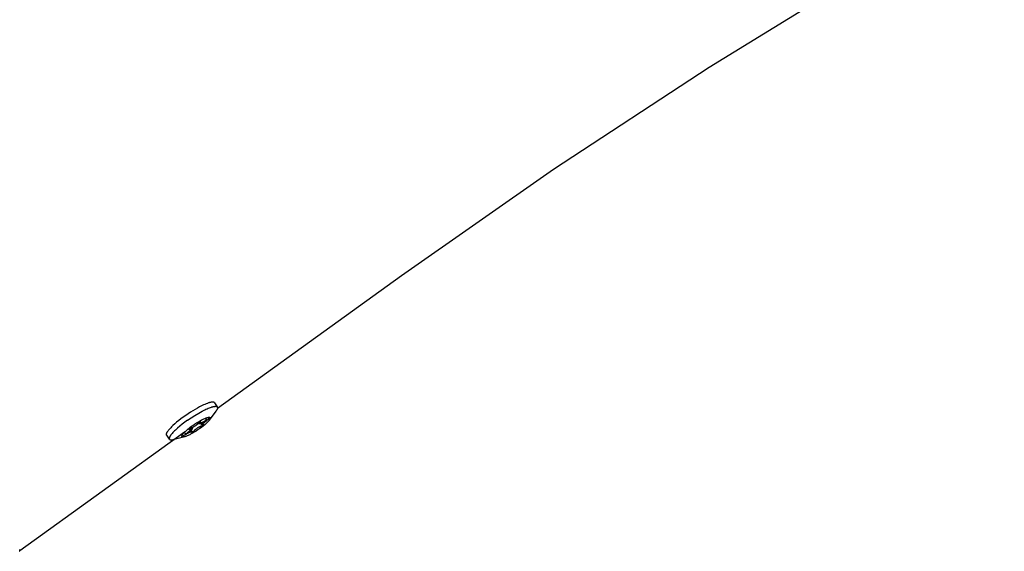
# Model space of a CAD drawing. Units: inches. Extents: x -398 to 785, y -364 to 370.
# Drawn here: x -14 to -2, y -109 to -102 of the extents above; entities that cross this region are included whole.
import ezdxf

# ---------------------------------------------------------------- set-up
doc = ezdxf.new("R2010")
doc.units = ezdxf.units.IN
doc.header["$MEASUREMENT"] = 0
doc.layers.add('Make2D$Visible$Curves', color=7, linetype='Continuous', true_color=0x000000)

msp = doc.modelspace()

# ---------------------------------------------------------------- linework, layer by layer
at = {"layer": 'Make2D$Visible$Curves', "lineweight": -3}
for points in [[(20.8927, -91.8762), (18.4095, -92.4185), (15.9452, -93.0396), (14.3634, -93.4827), (12.7921, -93.958), (11.2318, -94.4654), (9.683, -95.0047), (8.1316, -95.5813), (6.5934, -96.1898), (4.3843, -97.1301), (2.207, -98.1361), (0.1052, -99.1855), (-1.9619, -100.2961), (-3.9274, -101.4282), (-5.8562, -102.6153), (-7.747, -103.8565), (-9.5984, -105.1511)], [(-9.5984, -105.1511), (-11.8344, -106.7638)], [(-12.0537, -106.7475), (-12.0787, -106.761), (-12.1052, -106.7761), (-12.133, -106.7926), (-12.1618, -106.8106), (-12.1912, -106.8297), (-12.2207, -106.8498), (-12.2499, -106.8705), (-12.2783, -106.8916), (-12.3054, -106.9127), (-12.3309, -106.9335), (-12.3544, -106.9536), (-12.3755, -106.9728), (-12.3941, -106.9909), (-12.4024, -106.9994), (-12.4101, -107.0076), (-12.4171, -107.0154), (-12.4234, -107.0228), (-12.4291, -107.0298), (-12.4342, -107.0364)], [(-12.1982, -106.9088), (-12.1536, -106.8783), (-12.1079, -106.8491), (-12.0627, -106.8221), (-12.0407, -106.8097), (-12.0195, -106.7983)], [(-11.8702, -106.6966), (-11.8704, -106.6964), (-11.8706, -106.6962), (-11.8707, -106.696), (-11.8709, -106.6957), (-11.8711, -106.6955), (-11.8712, -106.6953), (-11.8714, -106.6951), (-11.8716, -106.6949), (-11.8718, -106.6947), (-11.872, -106.6945), (-11.8722, -106.6943), (-11.8724, -106.6941), (-11.8726, -106.6939), (-11.8729, -106.6937), (-11.8731, -106.6936), (-11.8733, -106.6934), (-11.8735, -106.6932), (-11.8738, -106.693), (-11.874, -106.6928), (-11.8743, -106.6927), (-11.8745, -106.6925), (-11.8748, -106.6923), (-11.8753, -106.692), (-11.8759, -106.6917), (-11.8764, -106.6914), (-11.877, -106.6912), (-11.8776, -106.6909), (-11.8782, -106.6906), (-11.8789, -106.6904), (-11.8796, -106.6902), (-11.8803, -106.69), (-11.881, -106.6898), (-11.8817, -106.6896), (-11.8824, -106.6894), (-11.8832, -106.6893), (-11.884, -106.6891), (-11.8848, -106.689), (-11.8856, -106.6889), (-11.8865, -106.6888), (-11.8874, -106.6887), (-11.8882, -106.6886), (-11.8901, -106.6885), (-11.892, -106.6884), (-11.894, -106.6884), (-11.8961, -106.6885), (-11.8982, -106.6886), (-11.9005, -106.6888), (-11.9028, -106.6891), (-11.9052, -106.6894), (-11.9077, -106.6897), (-11.9128, -106.6906), (-11.9183, -106.6917), (-11.924, -106.6931), (-11.93, -106.6947), (-11.9363, -106.6965), (-11.9429, -106.6985), (-11.9497, -106.7008), (-11.9567, -106.7033), (-11.9714, -106.7089), (-11.9869, -106.7153), (-12.0029, -106.7224), (-12.0195, -106.7302), (-12.0365, -106.7386), (-12.0537, -106.7475)], [(-12.0195, -106.7983), (-11.9894, -106.7831)], [(-11.9894, -106.7831), (-11.9746, -106.7759), (-11.96, -106.7694), (-11.946, -106.7633), (-11.9324, -106.7579), (-11.9195, -106.7531), (-11.9074, -106.7489), (-11.9016, -106.7472), (-11.896, -106.7455), (-11.8906, -106.7441), (-11.8854, -106.7428), (-11.8805, -106.7418), (-11.8758, -106.7409), (-11.8713, -106.7402), (-11.8692, -106.7399), (-11.8671, -106.7397), (-11.8651, -106.7395), (-11.8631, -106.7394), (-11.8612, -106.7393), (-11.8594, -106.7392), (-11.8576, -106.7392), (-11.8559, -106.7393), (-11.8542, -106.7394), (-11.8527, -106.7395), (-11.8511, -106.7397), (-11.8504, -106.7398), (-11.8497, -106.7399), (-11.849, -106.7401), (-11.8483, -106.7402), (-11.8476, -106.7403), (-11.847, -106.7405), (-11.8463, -106.7407), (-11.8457, -106.7409), (-11.8451, -106.7411), (-11.8445, -106.7413), (-11.8439, -106.7415), (-11.8434, -106.7417), (-11.8428, -106.7419), (-11.8423, -106.7422), (-11.8418, -106.7424), (-11.8413, -106.7427), (-11.8408, -106.743), (-11.8404, -106.7433), (-11.8399, -106.7436), (-11.8395, -106.7439), (-11.8391, -106.7442), (-11.8387, -106.7445), (-11.8383, -106.7448), (-11.8379, -106.7452), (-11.8375, -106.7455), (-11.8374, -106.7457), (-11.8372, -106.7459), (-11.837, -106.7461), (-11.8369, -106.7463), (-11.8367, -106.7465), (-11.8366, -106.7466), (-11.8364, -106.7468), (-11.8363, -106.747), (-11.8361, -106.7472), (-11.836, -106.7474)], [(-11.8537, -106.7998), (-11.9335, -106.9079)], [(-11.8702, -106.6966), (-11.836, -106.7474)], [(-11.836, -106.7474), (-11.8358, -106.7477), (-11.8357, -106.7479), (-11.8355, -106.7482), (-11.8354, -106.7484), (-11.8352, -106.7487), (-11.8351, -106.7489), (-11.835, -106.7492), (-11.8349, -106.7495), (-11.8347, -106.7497), (-11.8346, -106.75), (-11.8345, -106.7503), (-11.8344, -106.7506), (-11.8343, -106.7508), (-11.8342, -106.7511), (-11.8341, -106.7514), (-11.8341, -106.7517), (-11.834, -106.752), (-11.8339, -106.7523), (-11.8338, -106.7526), (-11.8338, -106.7529), (-11.8337, -106.7532), (-11.8337, -106.7535), (-11.8336, -106.7541), (-11.8335, -106.7548), (-11.8335, -106.7554), (-11.8334, -106.7561), (-11.8334, -106.7567), (-11.8334, -106.7574), (-11.8335, -106.7581), (-11.8335, -106.7588), (-11.8336, -106.7595), (-11.8337, -106.7603), (-11.8338, -106.761), (-11.8339, -106.7618), (-11.8341, -106.7625), (-11.8342, -106.7633), (-11.8344, -106.7641), (-11.8346, -106.7649), (-11.8348, -106.7657), (-11.8353, -106.7673), (-11.8359, -106.7689), (-11.8365, -106.7706), (-11.8372, -106.7724), (-11.838, -106.7742), (-11.8389, -106.776), (-11.8398, -106.7778), (-11.8407, -106.7797), (-11.8418, -106.7816), (-11.8429, -106.7835), (-11.8453, -106.7874), (-11.8479, -106.7915), (-11.8507, -106.7956), (-11.8537, -106.7998)], [(-12.1982, -106.9088), (-12.2306, -106.9323), (-12.2623, -106.9565), (-12.2925, -106.9808), (-12.3205, -107.0048), (-12.3335, -107.0165), (-12.3457, -107.0279), (-12.3571, -107.0389), (-12.3675, -107.0496), (-12.3771, -107.0598), (-12.3857, -107.0694), (-12.3933, -107.0786), (-12.3967, -107.083), (-12.3999, -107.0872)], [(-11.9336, -106.9079), (-11.9357, -106.9107), (-11.9379, -106.9136), (-11.9404, -106.9165), (-11.943, -106.9196), (-11.9488, -106.926), (-11.9553, -106.9328), (-11.9625, -106.94), (-11.9703, -106.9474), (-11.9788, -106.955), (-11.9878, -106.9629), (-12.0072, -106.979), (-12.028, -106.9951), (-12.0496, -107.0109), (-12.0713, -107.026), (-12.0935, -107.0405), (-12.1163, -107.0546), (-12.139, -107.0678), (-12.1612, -107.0798), (-12.1718, -107.0852), (-12.1821, -107.0901), (-12.1919, -107.0946), (-12.2012, -107.0986), (-12.2099, -107.1021), (-12.2181, -107.105), (-12.2219, -107.1063), (-12.2256, -107.1075), (-12.2291, -107.1085), (-12.2324, -107.1094)], [(-12.1359, -106.9719), (-12.1134, -106.9565), (-12.09, -106.9413), (-12.0662, -106.9267), (-12.0427, -106.9133), (-12.0313, -106.9072), (-12.0202, -106.9015), (-12.0095, -106.8963), (-11.9994, -106.8915), (-11.9897, -106.8873), (-11.9807, -106.8836), (-11.9723, -106.8805), (-11.9683, -106.8791), (-11.9645, -106.8779), (-11.9609, -106.8767), (-11.9573, -106.8757), (-11.9539, -106.8749), (-11.9506, -106.8741), (-11.9475, -106.8735), (-11.946, -106.8732), (-11.9445, -106.873), (-11.9431, -106.8728), (-11.9417, -106.8726), (-11.9403, -106.8725), (-11.939, -106.8724), (-11.9377, -106.8723), (-11.9365, -106.8723), (-11.9353, -106.8723), (-11.9341, -106.8724), (-11.9336, -106.8724), (-11.933, -106.8725), (-11.9325, -106.8725), (-11.932, -106.8726), (-11.9315, -106.8727), (-11.931, -106.8727), (-11.9305, -106.8728), (-11.93, -106.8729), (-11.9296, -106.8731), (-11.9291, -106.8732), (-11.9287, -106.8733), (-11.9283, -106.8734), (-11.9279, -106.8736), (-11.9275, -106.8738), (-11.9271, -106.8739), (-11.9267, -106.8741), (-11.9264, -106.8743), (-11.9262, -106.8744), (-11.926, -106.8745), (-11.9259, -106.8746), (-11.9257, -106.8747), (-11.9255, -106.8748), (-11.9254, -106.8749), (-11.9252, -106.875), (-11.9251, -106.8751), (-11.9249, -106.8752), (-11.9248, -106.8753), (-11.9246, -106.8755), (-11.9245, -106.8756), (-11.9243, -106.8757), (-11.9242, -106.8758), (-11.9241, -106.876), (-11.924, -106.8761), (-11.9238, -106.8762), (-11.9237, -106.8764), (-11.9236, -106.8765), (-11.9235, -106.8766), (-11.9234, -106.8768), (-11.9233, -106.8769), (-11.9232, -106.8771), (-11.9231, -106.8772), (-11.923, -106.8774), (-11.9229, -106.8775), (-11.9228, -106.8777), (-11.9227, -106.8778), (-11.9226, -106.878), (-11.9225, -106.8781), (-11.9225, -106.8783), (-11.9224, -106.8785), (-11.9223, -106.8786), (-11.9223, -106.8788), (-11.9222, -106.879), (-11.9221, -106.8791), (-11.9221, -106.8793), (-11.922, -106.8795), (-11.922, -106.8797), (-11.9219, -106.8799), (-11.9219, -106.88), (-11.9218, -106.8802), (-11.9218, -106.8804), (-11.9218, -106.8806), (-11.9217, -106.8808), (-11.9217, -106.881), (-11.9217, -106.8812), (-11.9217, -106.8814), (-11.9216, -106.8818), (-11.9216, -106.8822), (-11.9216, -106.8826), (-11.9216, -106.8831), (-11.9217, -106.8835), (-11.9217, -106.8839), (-11.9217, -106.8844), (-11.9218, -106.8848), (-11.9219, -106.8853), (-11.922, -106.8858), (-11.9221, -106.8863), (-11.9222, -106.8868), (-11.9223, -106.8873), (-11.9224, -106.8878), (-11.9226, -106.8883), (-11.9227, -106.8888), (-11.9229, -106.8893), (-11.9233, -106.8904), (-11.9237, -106.8915), (-11.9242, -106.8926), (-11.9248, -106.8938), (-11.9253, -106.8949), (-11.926, -106.8961), (-11.9266, -106.8974), (-11.9273, -106.8986), (-11.9281, -106.8999), (-11.9298, -106.9025), (-11.9316, -106.9051), (-11.9335, -106.9079)], [(-12.0425, -106.9387), (-12.0425, -106.9387), (-12.0424, -106.9388), (-12.0424, -106.9388), (-12.0424, -106.9388), (-12.0424, -106.9389), (-12.0423, -106.9389), (-12.0423, -106.9389), (-12.0423, -106.939), (-12.0422, -106.939), (-12.0422, -106.939), (-12.0422, -106.9391), (-12.0421, -106.9391), (-12.0421, -106.9391), (-12.042, -106.9392), (-12.042, -106.9392), (-12.042, -106.9392), (-12.0419, -106.9393), (-12.0419, -106.9393), (-12.0418, -106.9393), (-12.0418, -106.9393), (-12.0417, -106.9394), (-12.0417, -106.9394), (-12.0416, -106.9394), (-12.0416, -106.9394), (-12.0416, -106.9395), (-12.0415, -106.9395), (-12.0414, -106.9395), (-12.0413, -106.9396), (-12.0412, -106.9396), (-12.0411, -106.9396), (-12.041, -106.9397), (-12.0408, -106.9397), (-12.0407, -106.9397), (-12.0406, -106.9398), (-12.0404, -106.9398), (-12.0403, -106.9398), (-12.0402, -106.9398), (-12.04, -106.9399), (-12.0399, -106.9399), (-12.0397, -106.9399), (-12.0396, -106.9399), (-12.0393, -106.9399), (-12.0389, -106.9399), (-12.0386, -106.9399), (-12.0382, -106.9399), (-12.0378, -106.9399), (-12.0374, -106.9398), (-12.037, -106.9398), (-12.0366, -106.9397), (-12.0357, -106.9396), (-12.0348, -106.9394), (-12.0337, -106.9391), (-12.0327, -106.9389), (-12.0316, -106.9386), (-12.0293, -106.9379), (-12.0269, -106.9371), (-12.0244, -106.9362), (-12.0219, -106.9351), (-12.0193, -106.934), (-12.0166, -106.9327), (-12.0138, -106.9314), (-12.0109, -106.9299), (-12.0049, -106.9266), (-11.9986, -106.9229), (-11.992, -106.9187), (-11.985, -106.9141), (-11.9829, -106.9127), (-11.981, -106.9115), (-11.9791, -106.9104), (-11.9773, -106.9094), (-11.9764, -106.9089), (-11.9756, -106.9085), (-11.9748, -106.9082), (-11.974, -106.9078), (-11.9733, -106.9075), (-11.9725, -106.9072), (-11.9718, -106.907), (-11.9712, -106.9068), (-11.9707, -106.9067), (-11.9703, -106.9066), (-11.97, -106.9065), (-11.9696, -106.9064), (-11.9693, -106.9063), (-11.969, -106.9063), (-11.9688, -106.9063), (-11.9687, -106.9063), (-11.9685, -106.9063), (-11.9684, -106.9063), (-11.9683, -106.9062), (-11.9682, -106.9062), (-11.9681, -106.9062), (-11.968, -106.9063), (-11.968, -106.9063), (-11.9679, -106.9063), (-11.9679, -106.9063), (-11.9678, -106.9063), (-11.9678, -106.9063), (-11.9677, -106.9063), (-11.9677, -106.9063), (-11.9676, -106.9063), (-11.9676, -106.9063), (-11.9676, -106.9063), (-11.9675, -106.9063), (-11.9675, -106.9064), (-11.9675, -106.9064), (-11.9674, -106.9064), (-11.9674, -106.9064), (-11.9674, -106.9064), (-11.9674, -106.9064), (-11.9674, -106.9064), (-11.9674, -106.9064), (-11.9673, -106.9064), (-11.9673, -106.9064), (-11.9673, -106.9064), (-11.9673, -106.9064), (-11.9673, -106.9064), (-11.9673, -106.9065), (-11.9673, -106.9065), (-11.9673, -106.9065), (-11.9672, -106.9065), (-11.9672, -106.9065), (-11.9672, -106.9065), (-11.9672, -106.9065), (-11.9672, -106.9065), (-11.9672, -106.9065), (-11.9672, -106.9066), (-11.9672, -106.9066), (-11.9672, -106.9066), (-11.9671, -106.9066), (-11.9671, -106.9066)], [(-11.9671, -106.9066), (-11.9671, -106.9066), (-11.9671, -106.9066), (-11.9671, -106.9066), (-11.9671, -106.9066), (-11.9671, -106.9067), (-11.9671, -106.9067), (-11.9671, -106.9067), (-11.9671, -106.9067), (-11.9671, -106.9067), (-11.9671, -106.9067), (-11.9671, -106.9067), (-11.9671, -106.9067), (-11.9671, -106.9067), (-11.9671, -106.9068), (-11.9671, -106.9068), (-11.9671, -106.9068), (-11.9671, -106.9068), (-11.9671, -106.9068), (-11.967, -106.9068), (-11.967, -106.9068), (-11.967, -106.9069), (-11.967, -106.9069), (-11.967, -106.9069), (-11.967, -106.9069), (-11.967, -106.9069), (-11.967, -106.9069), (-11.967, -106.9069), (-11.967, -106.9069), (-11.967, -106.907), (-11.967, -106.907), (-11.967, -106.907), (-11.967, -106.9071), (-11.9671, -106.9071), (-11.9671, -106.9071), (-11.9671, -106.9072), (-11.9671, -106.9072), (-11.9671, -106.9072), (-11.9671, -106.9073), (-11.9671, -106.9073), (-11.9671, -106.9073), (-11.9671, -106.9074), (-11.9671, -106.9074), (-11.9672, -106.9075), (-11.9672, -106.9076), (-11.9672, -106.9077), (-11.9673, -106.9077), (-11.9673, -106.9078), (-11.9674, -106.9079), (-11.9674, -106.908), (-11.9675, -106.9081), (-11.9676, -106.9083), (-11.9678, -106.9085), (-11.9679, -106.9087), (-11.9681, -106.9089), (-11.9683, -106.9092), (-11.9687, -106.9097), (-11.9692, -106.9102), (-11.9698, -106.9108), (-11.9704, -106.9114), (-11.9718, -106.9127), (-11.9735, -106.9142), (-11.9751, -106.9155), (-11.9769, -106.9169), (-11.9787, -106.9182), (-11.9806, -106.9196), (-11.9875, -106.9243), (-11.9938, -106.9289), (-11.9995, -106.9334), (-12.0021, -106.9356), (-12.0047, -106.9377), (-12.007, -106.9398), (-12.0093, -106.9418), (-12.0114, -106.9438), (-12.0133, -106.9458), (-12.0151, -106.9477), (-12.0168, -106.9496), (-12.0183, -106.9514), (-12.019, -106.9523), (-12.0197, -106.9532), (-12.0203, -106.9541), (-12.0209, -106.9549), (-12.0214, -106.9557), (-12.0219, -106.9564), (-12.0223, -106.9571), (-12.0224, -106.9575), (-12.0226, -106.9578), (-12.0228, -106.9581), (-12.0229, -106.9584), (-12.023, -106.9587), (-12.0232, -106.959), (-12.0233, -106.9593), (-12.0233, -106.9596), (-12.0234, -106.9597), (-12.0234, -106.9599), (-12.0235, -106.96), (-12.0235, -106.9601), (-12.0235, -106.9603), (-12.0235, -106.9604), (-12.0236, -106.9605), (-12.0236, -106.9606), (-12.0236, -106.9607), (-12.0236, -106.9609), (-12.0236, -106.961), (-12.0236, -106.9611), (-12.0236, -106.9612), (-12.0236, -106.9613), (-12.0236, -106.9614), (-12.0236, -106.9615), (-12.0236, -106.9615), (-12.0236, -106.9616), (-12.0236, -106.9616), (-12.0236, -106.9617), (-12.0236, -106.9617), (-12.0236, -106.9618), (-12.0235, -106.9618), (-12.0235, -106.9619), (-12.0235, -106.9619), (-12.0235, -106.962), (-12.0235, -106.962), (-12.0235, -106.9621), (-12.0235, -106.9621), (-12.0234, -106.9621), (-12.0234, -106.9622), (-12.0234, -106.9622), (-12.0234, -106.9623), (-12.0234, -106.9623), (-12.0234, -106.9624), (-12.0233, -106.9624), (-12.0233, -106.9624), (-12.0233, -106.9625), (-12.0233, -106.9625), (-12.0232, -106.9625)], [(-12.0178, -106.9507), (-11.9928, -106.9317), (-11.9688, -106.9125), (-11.9462, -106.8936), (-11.9251, -106.8751)], [(-11.9822, -106.8842), (-11.9671, -106.9066)], [(-11.9335, -106.9079), (-11.9336, -106.9079)], [(-12.452, -107.0888), (-12.4521, -107.0886), (-12.4523, -107.0884), (-12.4524, -107.0881), (-12.4526, -107.0879), (-12.4527, -107.0877), (-12.4528, -107.0874), (-12.4529, -107.0872), (-12.4531, -107.0869), (-12.4532, -107.0867), (-12.4533, -107.0864), (-12.4534, -107.0862), (-12.4535, -107.0859), (-12.4536, -107.0857), (-12.4537, -107.0854), (-12.4538, -107.0851), (-12.4538, -107.0848), (-12.4539, -107.0846), (-12.454, -107.0843), (-12.4541, -107.084), (-12.4541, -107.0837), (-12.4542, -107.0831), (-12.4543, -107.0826), (-12.4544, -107.0819), (-12.4545, -107.0813), (-12.4545, -107.0807), (-12.4545, -107.0801), (-12.4545, -107.0794), (-12.4545, -107.0788), (-12.4545, -107.0781), (-12.4544, -107.0774), (-12.4544, -107.0767), (-12.4543, -107.076), (-12.4542, -107.0753), (-12.454, -107.0745), (-12.4539, -107.0738), (-12.4537, -107.073), (-12.4536, -107.0722), (-12.4534, -107.0715), (-12.4531, -107.0707), (-12.4529, -107.0699), (-12.4524, -107.0682), (-12.4518, -107.0665), (-12.4511, -107.0648), (-12.4504, -107.063), (-12.4495, -107.0612), (-12.4486, -107.0593), (-12.4477, -107.0575), (-12.4466, -107.0555), (-12.4455, -107.0535), (-12.4431, -107.0495), (-12.4404, -107.0452), (-12.4374, -107.0409), (-12.4342, -107.0364)], [(-12.2612, -107.1106), (-12.2614, -107.1105), (-12.2616, -107.1103), (-12.2618, -107.1102), (-12.262, -107.1101), (-12.2623, -107.11), (-12.2625, -107.1098), (-12.2627, -107.1097), (-12.2629, -107.1095), (-12.2631, -107.1094), (-12.2632, -107.1092), (-12.2634, -107.1091), (-12.2636, -107.1089), (-12.2638, -107.1088), (-12.2639, -107.1086), (-12.2641, -107.1084), (-12.2642, -107.1083), (-12.2644, -107.1081), (-12.2645, -107.1079), (-12.2647, -107.1077), (-12.2648, -107.1075), (-12.2649, -107.1073), (-12.2651, -107.1071), (-12.2652, -107.1069), (-12.2653, -107.1067), (-12.2654, -107.1065), (-12.2655, -107.1063), (-12.2656, -107.1061), (-12.2657, -107.1058), (-12.2658, -107.1056), (-12.2659, -107.1054), (-12.2659, -107.1051), (-12.266, -107.1049), (-12.2661, -107.1046), (-12.2661, -107.1044), (-12.2662, -107.1041), (-12.2662, -107.1039), (-12.2662, -107.1036), (-12.2663, -107.1033), (-12.2663, -107.1031), (-12.2663, -107.1028), (-12.2663, -107.1025), (-12.2663, -107.1022), (-12.2663, -107.1019), (-12.2663, -107.1016), (-12.2663, -107.1013), (-12.2663, -107.101), (-12.2663, -107.1007), (-12.2662, -107.1004), (-12.2662, -107.1001), (-12.2661, -107.0998), (-12.266, -107.0991), (-12.2659, -107.0984), (-12.2657, -107.0977), (-12.2656, -107.097), (-12.2653, -107.0963), (-12.2651, -107.0955), (-12.2648, -107.0948), (-12.2645, -107.094), (-12.2642, -107.0932), (-12.2639, -107.0924), (-12.2635, -107.0915), (-12.2631, -107.0907), (-12.2627, -107.0898), (-12.2617, -107.088), (-12.2607, -107.0861), (-12.2595, -107.0842), (-12.2582, -107.0822), (-12.2568, -107.0801), (-12.2553, -107.078), (-12.2537, -107.0758), (-12.2502, -107.0713), (-12.2462, -107.0665), (-12.2418, -107.0615), (-12.237, -107.0563), (-12.2319, -107.051), (-12.2264, -107.0455), (-12.2205, -107.04), (-12.208, -107.0285), (-12.1945, -107.0169), (-12.1802, -107.0052), (-12.1656, -106.9938), (-12.1507, -106.9826), (-12.1359, -106.9719)], [(-12.2208, -107.078), (-12.2208, -107.078), (-12.2208, -107.078), (-12.2208, -107.078), (-12.2208, -107.078), (-12.2208, -107.078), (-12.2209, -107.078), (-12.2209, -107.078), (-12.2209, -107.0779), (-12.2209, -107.0779), (-12.2209, -107.0779), (-12.2209, -107.0779), (-12.2209, -107.0779), (-12.2209, -107.0779), (-12.2209, -107.0779), (-12.2209, -107.0779), (-12.2209, -107.0778), (-12.2209, -107.0778), (-12.2209, -107.0778), (-12.2209, -107.0778), (-12.2209, -107.0778), (-12.2209, -107.0778), (-12.2209, -107.0778), (-12.2209, -107.0778), (-12.2209, -107.0777), (-12.2209, -107.0777), (-12.2209, -107.0777), (-12.2209, -107.0777), (-12.2209, -107.0777), (-12.2209, -107.0777), (-12.2209, -107.0776), (-12.2209, -107.0776), (-12.2209, -107.0776), (-12.2209, -107.0775), (-12.2209, -107.0775), (-12.2209, -107.0775), (-12.2209, -107.0774), (-12.2209, -107.0774), (-12.2209, -107.0774), (-12.2209, -107.0773), (-12.2208, -107.0773), (-12.2208, -107.0772), (-12.2208, -107.0772), (-12.2208, -107.0771), (-12.2208, -107.0771), (-12.2207, -107.077), (-12.2207, -107.0769), (-12.2206, -107.0768), (-12.2206, -107.0767), (-12.2205, -107.0766), (-12.2205, -107.0765), (-12.2203, -107.0763), (-12.2202, -107.0761), (-12.22, -107.0759), (-12.2199, -107.0757), (-12.2197, -107.0755), (-12.2192, -107.075), (-12.2187, -107.0744), (-12.2182, -107.0739), (-12.2176, -107.0733), (-12.2161, -107.0719), (-12.2144, -107.0704), (-12.2128, -107.0691), (-12.2111, -107.0677), (-12.2093, -107.0664), (-12.2074, -107.0651), (-12.2005, -107.0603), (-12.1942, -107.0557), (-12.1885, -107.0512), (-12.1858, -107.0491), (-12.1833, -107.047), (-12.1809, -107.0449), (-12.1787, -107.0428), (-12.1766, -107.0408), (-12.1746, -107.0389), (-12.1728, -107.0369), (-12.1712, -107.035), (-12.1696, -107.0332), (-12.1689, -107.0323), (-12.1682, -107.0314), (-12.1676, -107.0305), (-12.1671, -107.0297), (-12.1666, -107.0289), (-12.1661, -107.0282), (-12.1657, -107.0275), (-12.1655, -107.0272), (-12.1653, -107.0268), (-12.1652, -107.0265), (-12.165, -107.0262), (-12.1649, -107.0259), (-12.1648, -107.0256), (-12.1647, -107.0253), (-12.1646, -107.025), (-12.1646, -107.0249), (-12.1645, -107.0248), (-12.1645, -107.0246), (-12.1645, -107.0245), (-12.1644, -107.0244), (-12.1644, -107.0243), (-12.1644, -107.0241), (-12.1644, -107.024), (-12.1644, -107.0239), (-12.1643, -107.0238), (-12.1643, -107.0237), (-12.1643, -107.0236), (-12.1643, -107.0234), (-12.1643, -107.0233), (-12.1643, -107.0232), (-12.1644, -107.0231), (-12.1644, -107.0231), (-12.1644, -107.023), (-12.1644, -107.023), (-12.1644, -107.0229), (-12.1644, -107.0229), (-12.1644, -107.0228), (-12.1644, -107.0228), (-12.1644, -107.0227), (-12.1644, -107.0227), (-12.1644, -107.0227), (-12.1645, -107.0226), (-12.1645, -107.0226), (-12.1645, -107.0225), (-12.1645, -107.0225), (-12.1645, -107.0224), (-12.1645, -107.0224), (-12.1646, -107.0224), (-12.1646, -107.0223), (-12.1646, -107.0223), (-12.1646, -107.0222), (-12.1646, -107.0222), (-12.1647, -107.0222), (-12.1647, -107.0221), (-12.1647, -107.0221)], [(-12.1789, -107.0222), (-12.1868, -107.0105)], [(-12.1789, -107.0222), (-12.1789, -107.0222), (-12.1789, -107.0222), (-12.1789, -107.0222), (-12.179, -107.0222), (-12.179, -107.0222), (-12.179, -107.0222), (-12.179, -107.0221), (-12.179, -107.0221), (-12.179, -107.0221), (-12.179, -107.0221), (-12.179, -107.0221), (-12.179, -107.0221), (-12.179, -107.0221), (-12.179, -107.0221), (-12.179, -107.022), (-12.179, -107.022), (-12.179, -107.022), (-12.179, -107.022), (-12.179, -107.022), (-12.179, -107.022), (-12.179, -107.022), (-12.179, -107.0219), (-12.179, -107.0219), (-12.179, -107.0219), (-12.179, -107.0219), (-12.179, -107.0219), (-12.179, -107.0218), (-12.179, -107.0218), (-12.179, -107.0218), (-12.179, -107.0217), (-12.179, -107.0217), (-12.179, -107.0217), (-12.179, -107.0216), (-12.179, -107.0216), (-12.179, -107.0215), (-12.179, -107.0215), (-12.179, -107.0215), (-12.179, -107.0214), (-12.179, -107.0214), (-12.179, -107.0213), (-12.1789, -107.0213), (-12.1789, -107.0212), (-12.1789, -107.0211), (-12.1788, -107.021), (-12.1788, -107.0209), (-12.1787, -107.0208), (-12.1787, -107.0207), (-12.1786, -107.0206), (-12.1785, -107.0204), (-12.1784, -107.0202), (-12.1782, -107.02), (-12.1781, -107.0197), (-12.1779, -107.0195), (-12.1775, -107.019), (-12.1772, -107.0185), (-12.1768, -107.0181), (-12.1764, -107.0176), (-12.176, -107.0172), (-12.1755, -107.0167), (-12.1751, -107.0162), (-12.1746, -107.0158), (-12.1736, -107.0149), (-12.1726, -107.0139), (-12.1715, -107.013), (-12.1703, -107.0121), (-12.1691, -107.0112), (-12.1678, -107.0103), (-12.1664, -107.0093), (-12.165, -107.0084), (-12.1635, -107.0075), (-12.1619, -107.0066), (-12.1586, -107.0048), (-12.1576, -107.0043), (-12.1568, -107.0039), (-12.1559, -107.0035), (-12.1551, -107.0031), (-12.1544, -107.0028), (-12.1537, -107.0025), (-12.153, -107.0023), (-12.1527, -107.0022), (-12.1523, -107.0021), (-12.1501, -107.0014), (-12.1477, -107.0006), (-12.1452, -106.9997), (-12.1427, -106.9987), (-12.1401, -106.9975), (-12.1374, -106.9963), (-12.1346, -106.9949), (-12.1317, -106.9935), (-12.1257, -106.9902), (-12.1194, -106.9864), (-12.1128, -106.9823), (-12.1058, -106.9776), (-12.099, -106.9729), (-12.0927, -106.9683), (-12.0869, -106.9638), (-12.0843, -106.9617), (-12.0818, -106.9595), (-12.0794, -106.9574), (-12.0772, -106.9554), (-12.0751, -106.9534), (-12.0731, -106.9514), (-12.0713, -106.9495), (-12.0696, -106.9476), (-12.0681, -106.9458), (-12.0674, -106.9449), (-12.0667, -106.944), (-12.0665, -106.9437), (-12.0663, -106.9434), (-12.0658, -106.9429), (-12.0653, -106.9423), (-12.0648, -106.9417), (-12.0642, -106.9412), (-12.0636, -106.9406), (-12.0629, -106.94), (-12.0622, -106.9393), (-12.0615, -106.9387), (-12.0607, -106.9381), (-12.059, -106.9367), (-12.0571, -106.9354), (-12.0551, -106.9339), (-12.0516, -106.9316), (-12.05, -106.9306), (-12.0485, -106.9297), (-12.0471, -106.9289), (-12.0458, -106.9282), (-12.0446, -106.9276), (-12.044, -106.9273), (-12.0434, -106.9271), (-12.0429, -106.9269), (-12.0424, -106.9267), (-12.042, -106.9265), (-12.0417, -106.9265), (-12.0415, -106.9264), (-12.0413, -106.9263), (-12.0411, -106.9263), (-12.0409, -106.9262), (-12.0407, -106.9262), (-12.0405, -106.9262), (-12.0403, -106.9261), (-12.0402, -106.9261), (-12.04, -106.9261), (-12.0399, -106.9261), (-12.0398, -106.9261), (-12.0397, -106.9261), (-12.0397, -106.9261), (-12.0396, -106.9261), (-12.0395, -106.9261), (-12.0394, -106.9261), (-12.0394, -106.9261), (-12.0393, -106.9261), (-12.0392, -106.9261), (-12.0392, -106.9261), (-12.0391, -106.9261), (-12.039, -106.9261), (-12.039, -106.9261), (-12.0389, -106.9262), (-12.0389, -106.9262), (-12.0388, -106.9262), (-12.0387, -106.9262), (-12.0387, -106.9262), (-12.0386, -106.9263), (-12.0386, -106.9263), (-12.0386, -106.9263), (-12.0386, -106.9263), (-12.0385, -106.9263), (-12.0385, -106.9263), (-12.0385, -106.9263), (-12.0385, -106.9264), (-12.0384, -106.9264), (-12.0384, -106.9264), (-12.0384, -106.9264), (-12.0384, -106.9264), (-12.0383, -106.9264), (-12.0383, -106.9265), (-12.0383, -106.9265), (-12.0383, -106.9265), (-12.0383, -106.9265), (-12.0382, -106.9265), (-12.0382, -106.9265), (-12.0382, -106.9266), (-12.0382, -106.9266), (-12.0382, -106.9266), (-12.0381, -106.9266), (-12.0381, -106.9266), (-12.0381, -106.9267), (-12.0381, -106.9267), (-12.0381, -106.9267), (-12.0381, -106.9267), (-12.0381, -106.9267)], [(-12.1647, -107.0221), (-12.1647, -107.022), (-12.1648, -107.022), (-12.1648, -107.022), (-12.1648, -107.0219), (-12.1649, -107.0219), (-12.1649, -107.0219), (-12.1649, -107.0218), (-12.165, -107.0218), (-12.165, -107.0218), (-12.165, -107.0217), (-12.1651, -107.0217), (-12.1651, -107.0217), (-12.1651, -107.0216), (-12.1652, -107.0216), (-12.1652, -107.0216), (-12.1653, -107.0215), (-12.1653, -107.0215), (-12.1653, -107.0215), (-12.1654, -107.0215), (-12.1654, -107.0214), (-12.1655, -107.0214), (-12.1655, -107.0214), (-12.1656, -107.0213), (-12.1656, -107.0213), (-12.1657, -107.0213), (-12.1657, -107.0213), (-12.1658, -107.0212), (-12.1659, -107.0212), (-12.166, -107.0211), (-12.1661, -107.0211), (-12.1663, -107.0211), (-12.1664, -107.021), (-12.1665, -107.021), (-12.1666, -107.021), (-12.1668, -107.021), (-12.1669, -107.0209), (-12.167, -107.0209), (-12.1672, -107.0209), (-12.1673, -107.0209), (-12.1675, -107.0209), (-12.1676, -107.0209), (-12.168, -107.0209), (-12.1683, -107.0209), (-12.1686, -107.0209), (-12.169, -107.0209), (-12.1694, -107.0209), (-12.1698, -107.021), (-12.1702, -107.021), (-12.1706, -107.0211), (-12.1715, -107.0212), (-12.1725, -107.0214), (-12.1735, -107.0216), (-12.1745, -107.0219), (-12.1757, -107.0222), (-12.176, -107.0223), (-12.1763, -107.0224), (-12.1766, -107.0224), (-12.1769, -107.0225), (-12.1772, -107.0225), (-12.1773, -107.0226), (-12.1774, -107.0226), (-12.1775, -107.0226), (-12.1776, -107.0226), (-12.1778, -107.0226), (-12.1779, -107.0226), (-12.178, -107.0226), (-12.1781, -107.0226), (-12.1781, -107.0226), (-12.1781, -107.0226), (-12.1782, -107.0226), (-12.1782, -107.0226), (-12.1783, -107.0226), (-12.1783, -107.0226), (-12.1784, -107.0226), (-12.1784, -107.0225), (-12.1784, -107.0225), (-12.1785, -107.0225), (-12.1785, -107.0225), (-12.1785, -107.0225), (-12.1786, -107.0225), (-12.1786, -107.0225), (-12.1786, -107.0225), (-12.1786, -107.0225), (-12.1787, -107.0225), (-12.1787, -107.0224), (-12.1787, -107.0224), (-12.1787, -107.0224), (-12.1787, -107.0224), (-12.1787, -107.0224), (-12.1787, -107.0224), (-12.1788, -107.0224), (-12.1788, -107.0224), (-12.1788, -107.0224), (-12.1788, -107.0224), (-12.1788, -107.0224), (-12.1788, -107.0224), (-12.1788, -107.0223), (-12.1788, -107.0223), (-12.1788, -107.0223), (-12.1789, -107.0223), (-12.1789, -107.0223), (-12.1789, -107.0223), (-12.1789, -107.0223), (-12.1789, -107.0223), (-12.1789, -107.0223), (-12.1789, -107.0223), (-12.1789, -107.0222), (-12.1789, -107.0222)], [(-12.169, -107.0111), (-12.1455, -107.046)], [(-12.1366, -106.9959), (-12.1374, -106.9976), (-12.1381, -106.9994), (-12.1387, -107.001), (-12.1393, -107.0027), (-12.1398, -107.0044), (-12.1403, -107.006), (-12.1407, -107.0076), (-12.1415, -107.0118), (-12.1417, -107.0124), (-12.1417, -107.0127), (-12.1418, -107.013), (-12.1419, -107.0133), (-12.142, -107.0136), (-12.1421, -107.0139), (-12.1423, -107.0143), (-12.1425, -107.0148), (-12.1427, -107.0154), (-12.143, -107.0159), (-12.1433, -107.0165), (-12.1436, -107.017), (-12.1439, -107.0176), (-12.1443, -107.0181), (-12.1446, -107.0187), (-12.1451, -107.0194), (-12.1456, -107.02), (-12.1461, -107.0207), (-12.1467, -107.0214), (-12.1472, -107.022), (-12.1478, -107.0226), (-12.1484, -107.0233), (-12.149, -107.0239), (-12.1501, -107.025), (-12.1513, -107.0261), (-12.1526, -107.0272), (-12.1538, -107.0282), (-12.155, -107.0291), (-12.1556, -107.0295), (-12.1562, -107.03)], [(-12.0356, -106.9825), (-12.0379, -106.9832), (-12.0403, -106.984), (-12.0427, -106.9849), (-12.0453, -106.986), (-12.0479, -106.9871), (-12.0506, -106.9883), (-12.0534, -106.9897), (-12.0562, -106.9912), (-12.0622, -106.9945), (-12.0685, -106.9982), (-12.0752, -107.0024), (-12.0821, -107.007), (-12.089, -107.0118), (-12.0953, -107.0164), (-12.101, -107.0208), (-12.1037, -107.023), (-12.1062, -107.0251), (-12.1086, -107.0272), (-12.1108, -107.0292), (-12.1129, -107.0312), (-12.1148, -107.0332), (-12.1166, -107.0351), (-12.1183, -107.037), (-12.1198, -107.0389), (-12.1206, -107.0398), (-12.1212, -107.0407), (-12.1214, -107.0409), (-12.1217, -107.0412), (-12.1221, -107.0417), (-12.1226, -107.0423), (-12.1231, -107.0429), (-12.1237, -107.0435), (-12.1244, -107.0441), (-12.125, -107.0447), (-12.1257, -107.0453), (-12.1265, -107.0459), (-12.1273, -107.0466), (-12.129, -107.0479), (-12.1309, -107.0493), (-12.1329, -107.0507), (-12.1364, -107.053), (-12.138, -107.054), (-12.1395, -107.0549), (-12.1409, -107.0557), (-12.1422, -107.0564), (-12.1434, -107.057), (-12.144, -107.0573), (-12.1445, -107.0575), (-12.145, -107.0577), (-12.1455, -107.0579), (-12.146, -107.0581), (-12.1462, -107.0582), (-12.1464, -107.0582), (-12.1466, -107.0583), (-12.1468, -107.0583), (-12.147, -107.0584), (-12.1472, -107.0584), (-12.1474, -107.0585), (-12.1476, -107.0585), (-12.1478, -107.0585), (-12.148, -107.0585), (-12.148, -107.0585), (-12.1481, -107.0586), (-12.1482, -107.0586), (-12.1483, -107.0586), (-12.1484, -107.0586), (-12.1484, -107.0586), (-12.1485, -107.0586), (-12.1486, -107.0585), (-12.1486, -107.0585), (-12.1487, -107.0585), (-12.1488, -107.0585), (-12.1489, -107.0585), (-12.1489, -107.0585), (-12.149, -107.0585), (-12.149, -107.0585), (-12.1491, -107.0585), (-12.1492, -107.0584), (-12.1492, -107.0584), (-12.1493, -107.0584), (-12.1493, -107.0584), (-12.1493, -107.0584), (-12.1494, -107.0583), (-12.1494, -107.0583), (-12.1494, -107.0583), (-12.1495, -107.0583), (-12.1495, -107.0583), (-12.1495, -107.0583), (-12.1495, -107.0583), (-12.1495, -107.0582), (-12.1496, -107.0582), (-12.1496, -107.0582), (-12.1496, -107.0582), (-12.1496, -107.0582), (-12.1497, -107.0582), (-12.1497, -107.0581), (-12.1497, -107.0581), (-12.1497, -107.0581), (-12.1497, -107.0581), (-12.1498, -107.0581), (-12.1498, -107.058), (-12.1498, -107.058), (-12.1498, -107.058), (-12.1498, -107.058), (-12.1498, -107.058), (-12.1499, -107.058), (-12.1499, -107.0579), (-12.1499, -107.0579), (-12.1499, -107.0579)], [(-12.0557, -106.9527), (-12.0576, -106.9524), (-12.0595, -106.9521), (-12.0615, -106.9519), (-12.0636, -106.9518), (-12.0657, -106.9517), (-12.0678, -106.9517), (-12.0701, -106.9518), (-12.0723, -106.9519), (-12.0737, -106.952)], [(-12.0337, -106.9471), (-12.0341, -106.9474), (-12.0346, -106.9477), (-12.0351, -106.948), (-12.0356, -106.9483), (-12.0362, -106.9486), (-12.0367, -106.9489), (-12.0372, -106.9492), (-12.0378, -106.9494), (-12.0383, -106.9497), (-12.0389, -106.9499), (-12.0395, -106.9502), (-12.0402, -106.9504), (-12.0408, -106.9506), (-12.0415, -106.9509), (-12.0428, -106.9513), (-12.0441, -106.9516), (-12.0459, -106.9521), (-12.0477, -106.9525), (-12.0486, -106.9526), (-12.0493, -106.9527), (-12.05, -106.9528), (-12.0508, -106.9529), (-12.0516, -106.953), (-12.0519, -106.953), (-12.0523, -106.953), (-12.0527, -106.953), (-12.053, -106.953), (-12.0534, -106.953), (-12.0537, -106.953), (-12.0541, -106.9529), (-12.0544, -106.9529), (-12.0547, -106.9529), (-12.0551, -106.9528), (-12.0554, -106.9528), (-12.0557, -106.9527)], [(-12.0425, -106.9387), (-12.0485, -106.9298)], [(-12.0381, -106.9267), (-12.0381, -106.9267), (-12.0381, -106.9267), (-12.038, -106.9268), (-12.038, -106.9268), (-12.038, -106.9268), (-12.038, -106.9268), (-12.038, -106.9268), (-12.038, -106.9268), (-12.038, -106.9268), (-12.038, -106.9268), (-12.038, -106.9269), (-12.038, -106.9269), (-12.038, -106.9269), (-12.038, -106.9269), (-12.038, -106.9269), (-12.038, -106.9269), (-12.038, -106.9269), (-12.038, -106.9269), (-12.038, -106.927), (-12.038, -106.927), (-12.0379, -106.927), (-12.0379, -106.927), (-12.0379, -106.9271), (-12.0379, -106.9271), (-12.0379, -106.9271), (-12.0379, -106.9272), (-12.0379, -106.9272), (-12.0379, -106.9272), (-12.0379, -106.9273), (-12.0379, -106.9273), (-12.0379, -106.9273), (-12.0379, -106.9274), (-12.038, -106.9274), (-12.038, -106.9274), (-12.038, -106.9275), (-12.038, -106.9275), (-12.038, -106.9276), (-12.038, -106.9276), (-12.038, -106.9276), (-12.038, -106.9277), (-12.038, -106.9278), (-12.0381, -106.9278), (-12.0381, -106.9279), (-12.0381, -106.928), (-12.0382, -106.9281), (-12.0382, -106.9282), (-12.0383, -106.9283), (-12.0383, -106.9284), (-12.0384, -106.9285), (-12.0385, -106.9287), (-12.0386, -106.9289), (-12.0388, -106.9291), (-12.039, -106.9294), (-12.0396, -106.9302), (-12.0401, -106.931), (-12.0407, -106.9318), (-12.0411, -106.9326), (-12.0415, -106.9333), (-12.0417, -106.9336), (-12.0419, -106.9339), (-12.042, -106.9343), (-12.0422, -106.9346), (-12.0423, -106.9349), (-12.0424, -106.9352), (-12.0425, -106.9355), (-12.0426, -106.9357), (-12.0427, -106.9359), (-12.0427, -106.936), (-12.0427, -106.9361), (-12.0428, -106.9363), (-12.0428, -106.9364), (-12.0428, -106.9365), (-12.0428, -106.9366), (-12.0428, -106.9368), (-12.0429, -106.9369), (-12.0429, -106.937), (-12.0429, -106.9371), (-12.0429, -106.9372), (-12.0429, -106.9373), (-12.0429, -106.9374), (-12.0429, -106.9375), (-12.0429, -106.9376), (-12.0429, -106.9377), (-12.0429, -106.9377), (-12.0428, -106.9378), (-12.0428, -106.9378), (-12.0428, -106.9379), (-12.0428, -106.9379), (-12.0428, -106.938), (-12.0428, -106.938), (-12.0428, -106.9381), (-12.0428, -106.9381), (-12.0428, -106.9381), (-12.0427, -106.9382), (-12.0427, -106.9382), (-12.0427, -106.9383), (-12.0427, -106.9383), (-12.0427, -106.9384), (-12.0427, -106.9384), (-12.0426, -106.9384), (-12.0426, -106.9385), (-12.0426, -106.9385), (-12.0426, -106.9386), (-12.0426, -106.9386), (-12.0425, -106.9386), (-12.0425, -106.9387)], [(-12.0232, -106.9625), (-12.0385, -106.9399)], [(-12.009, -106.9624), (-12.009, -106.9624), (-12.009, -106.9624), (-12.009, -106.9624), (-12.009, -106.9624), (-12.009, -106.9625), (-12.009, -106.9625), (-12.009, -106.9625), (-12.009, -106.9625), (-12.009, -106.9625), (-12.009, -106.9625), (-12.009, -106.9625), (-12.009, -106.9625), (-12.0089, -106.9626), (-12.0089, -106.9626), (-12.0089, -106.9626), (-12.0089, -106.9626), (-12.0089, -106.9626), (-12.0089, -106.9626), (-12.0089, -106.9626), (-12.0089, -106.9627), (-12.0089, -106.9627), (-12.0089, -106.9627), (-12.0089, -106.9627), (-12.0089, -106.9627), (-12.0089, -106.9627), (-12.0089, -106.9628), (-12.0089, -106.9628), (-12.0089, -106.9628), (-12.0089, -106.9629), (-12.0089, -106.9629), (-12.0089, -106.9629), (-12.0089, -106.963), (-12.0089, -106.963), (-12.0089, -106.963), (-12.0089, -106.9631), (-12.0089, -106.9631), (-12.009, -106.9632), (-12.009, -106.9632), (-12.009, -106.9632), (-12.009, -106.9633), (-12.009, -106.9634), (-12.009, -106.9634), (-12.0091, -106.9635), (-12.0091, -106.9636), (-12.0092, -106.9637), (-12.0092, -106.9638), (-12.0093, -106.9639), (-12.0093, -106.964), (-12.0094, -106.9642), (-12.0096, -106.9644), (-12.0097, -106.9647), (-12.0099, -106.9649), (-12.0101, -106.9652), (-12.0104, -106.9656), (-12.0108, -106.9661), (-12.0112, -106.9666), (-12.0116, -106.967), (-12.012, -106.9675), (-12.0124, -106.9679), (-12.0129, -106.9684), (-12.0133, -106.9689), (-12.0143, -106.9698), (-12.0154, -106.9707), (-12.0165, -106.9716), (-12.0176, -106.9725), (-12.0189, -106.9734), (-12.0202, -106.9744), (-12.0216, -106.9753), (-12.023, -106.9762), (-12.0245, -106.9771), (-12.0261, -106.978), (-12.0294, -106.9799), (-12.0303, -106.9803), (-12.0312, -106.9807), (-12.032, -106.9811), (-12.0328, -106.9815), (-12.0336, -106.9818), (-12.0343, -106.9821), (-12.035, -106.9823), (-12.0353, -106.9824), (-12.0356, -106.9825)], [(-12.0232, -106.9625), (-12.0232, -106.9626), (-12.0232, -106.9626), (-12.0232, -106.9627), (-12.0231, -106.9627), (-12.0231, -106.9627), (-12.0231, -106.9628), (-12.023, -106.9628), (-12.023, -106.9628), (-12.023, -106.9629), (-12.0229, -106.9629), (-12.0229, -106.9629), (-12.0229, -106.963), (-12.0228, -106.963), (-12.0228, -106.963), (-12.0227, -106.9631), (-12.0227, -106.9631), (-12.0227, -106.9631), (-12.0226, -106.9631), (-12.0226, -106.9632), (-12.0225, -106.9632), (-12.0225, -106.9632), (-12.0224, -106.9633), (-12.0224, -106.9633), (-12.0223, -106.9633), (-12.0223, -106.9633), (-12.0222, -106.9634), (-12.0221, -106.9634), (-12.022, -106.9634), (-12.0219, -106.9635), (-12.0218, -106.9635), (-12.0217, -106.9636), (-12.0216, -106.9636), (-12.0214, -106.9636), (-12.0213, -106.9636), (-12.0212, -106.9637), (-12.021, -106.9637), (-12.0209, -106.9637), (-12.0208, -106.9637), (-12.0206, -106.9637), (-12.0205, -106.9638), (-12.0203, -106.9638), (-12.02, -106.9638), (-12.0197, -106.9638), (-12.0193, -106.9638), (-12.0189, -106.9637), (-12.0186, -106.9637), (-12.0182, -106.9637), (-12.0178, -106.9636), (-12.0173, -106.9636), (-12.0164, -106.9634), (-12.0155, -106.9632), (-12.0145, -106.963), (-12.0134, -106.9627), (-12.0123, -106.9624), (-12.012, -106.9623), (-12.0116, -106.9623), (-12.0113, -106.9622), (-12.0111, -106.9621), (-12.0108, -106.9621), (-12.0107, -106.9621), (-12.0105, -106.9621), (-12.0104, -106.9621), (-12.0103, -106.962), (-12.0102, -106.962), (-12.0101, -106.962), (-12.01, -106.962), (-12.0099, -106.962), (-12.0099, -106.962), (-12.0098, -106.962), (-12.0098, -106.962), (-12.0097, -106.9621), (-12.0097, -106.9621), (-12.0096, -106.9621), (-12.0096, -106.9621), (-12.0096, -106.9621), (-12.0095, -106.9621), (-12.0095, -106.9621), (-12.0095, -106.9621), (-12.0094, -106.9621), (-12.0094, -106.9621), (-12.0094, -106.9621), (-12.0093, -106.9622), (-12.0093, -106.9622), (-12.0093, -106.9622), (-12.0093, -106.9622), (-12.0093, -106.9622), (-12.0093, -106.9622), (-12.0092, -106.9622), (-12.0092, -106.9622), (-12.0092, -106.9622), (-12.0092, -106.9622), (-12.0092, -106.9622), (-12.0092, -106.9622), (-12.0092, -106.9623), (-12.0092, -106.9623), (-12.0091, -106.9623), (-12.0091, -106.9623), (-12.0091, -106.9623), (-12.0091, -106.9623), (-12.0091, -106.9623), (-12.0091, -106.9623), (-12.0091, -106.9623), (-12.0091, -106.9623), (-12.0091, -106.9624), (-12.009, -106.9624), (-12.009, -106.9624), (-12.009, -106.9624), (-12.009, -106.9624)], [(-12.0173, -106.9502), (-12.009, -106.9624)], [(-12.2369, -107.0542), (-14.2378, -108.4974)], [(-12.4177, -107.1396), (-12.452, -107.0888)], [(-12.3999, -107.0872), (-12.403, -107.0914), (-12.4058, -107.0955), (-12.4084, -107.0995), (-12.4107, -107.1034), (-12.4118, -107.1053), (-12.4128, -107.1071), (-12.4138, -107.1089), (-12.4147, -107.1107), (-12.4155, -107.1124), (-12.4162, -107.1142), (-12.4169, -107.1158), (-12.4176, -107.1175), (-12.4181, -107.119), (-12.4186, -107.1206), (-12.4191, -107.1221), (-12.4193, -107.1229), (-12.4194, -107.1236), (-12.4196, -107.1243), (-12.4197, -107.125), (-12.4199, -107.1257), (-12.42, -107.1264), (-12.4201, -107.1271), (-12.4201, -107.1278), (-12.4202, -107.1284), (-12.4202, -107.1291), (-12.4203, -107.1297), (-12.4203, -107.1303), (-12.4203, -107.131), (-12.4203, -107.1316), (-12.4202, -107.1322), (-12.4202, -107.1327), (-12.4201, -107.1333), (-12.42, -107.1339), (-12.4199, -107.1344), (-12.4198, -107.135), (-12.4196, -107.1355), (-12.4195, -107.136), (-12.4194, -107.1363), (-12.4193, -107.1365), (-12.4192, -107.1368), (-12.4191, -107.137), (-12.419, -107.1373), (-12.4189, -107.1375), (-12.4188, -107.1377), (-12.4187, -107.138)], [(-12.4187, -107.138), (-12.4185, -107.1384), (-12.4182, -107.1388), (-12.4181, -107.139), (-12.418, -107.1392), (-12.4179, -107.1394), (-12.4177, -107.1396)], [(-12.4177, -107.1396), (-12.4176, -107.1398), (-12.4174, -107.14), (-12.4173, -107.1402), (-12.4172, -107.1404), (-12.417, -107.1406), (-12.4168, -107.1408), (-12.4167, -107.141), (-12.4165, -107.1412), (-12.4163, -107.1414), (-12.4162, -107.1415), (-12.4158, -107.1419), (-12.4155, -107.1422), (-12.4151, -107.1426), (-12.4147, -107.1429), (-12.4143, -107.1432), (-12.4138, -107.1435), (-12.4134, -107.1438), (-12.4129, -107.1441), (-12.4125, -107.1444), (-12.412, -107.1446), (-12.4115, -107.1449)], [(-12.4115, -107.1449), (-12.411, -107.1451), (-12.4106, -107.1453), (-12.4101, -107.1455), (-12.4096, -107.1457), (-12.4091, -107.1458), (-12.4086, -107.146), (-12.4081, -107.1462), (-12.4076, -107.1463), (-12.407, -107.1465), (-12.4065, -107.1466), (-12.4059, -107.1468), (-12.4053, -107.1469), (-12.4041, -107.1471), (-12.4029, -107.1473), (-12.4016, -107.1475), (-12.4003, -107.1476), (-12.3989, -107.1477), (-12.3974, -107.1478), (-12.3959, -107.1478), (-12.3944, -107.1478), (-12.3928, -107.1478), (-12.3912, -107.1477), (-12.3895, -107.1476), (-12.3877, -107.1475), (-12.3841, -107.1471), (-12.3803, -107.1466), (-12.3763, -107.1459), (-12.372, -107.1451), (-12.3676, -107.1441), (-12.363, -107.143), (-12.3582, -107.1417)], [(-12.2324, -107.1094), (-12.3626, -107.1428)], [(-12.266, -107.1049), (-12.2643, -107.104)], [(-12.2643, -107.104), (-12.2398, -107.0917), (-12.2143, -107.0781), (-12.1883, -107.0634), (-12.1619, -107.0479)], [(-12.2324, -107.1094), (-12.2349, -107.11), (-12.2373, -107.1105), (-12.2396, -107.111), (-12.2418, -107.1114), (-12.2439, -107.1117), (-12.246, -107.112), (-12.2479, -107.1122), (-12.2489, -107.1122), (-12.2498, -107.1123), (-12.2507, -107.1123), (-12.2516, -107.1123), (-12.2524, -107.1123), (-12.2532, -107.1123), (-12.254, -107.1122), (-12.2548, -107.1122), (-12.2555, -107.1121), (-12.2563, -107.112), (-12.257, -107.1119), (-12.2576, -107.1117), (-12.2583, -107.1116), (-12.2586, -107.1115), (-12.2589, -107.1114), (-12.2592, -107.1113), (-12.2595, -107.1112), (-12.2598, -107.1111), (-12.2601, -107.111), (-12.2604, -107.1109), (-12.2606, -107.1108), (-12.2609, -107.1107), (-12.2612, -107.1106)], [(-12.2208, -107.078), (-12.2361, -107.0554)], [(-12.1455, -107.046), (-12.1455, -107.0459), (-12.1455, -107.0459), (-12.1455, -107.0458), (-12.1456, -107.0458), (-12.1456, -107.0458), (-12.1456, -107.0457), (-12.1457, -107.0457), (-12.1457, -107.0457), (-12.1457, -107.0456), (-12.1458, -107.0456), (-12.1458, -107.0456), (-12.1458, -107.0455), (-12.1459, -107.0455), (-12.1459, -107.0455), (-12.146, -107.0454), (-12.146, -107.0454), (-12.146, -107.0454), (-12.1461, -107.0453), (-12.1461, -107.0453), (-12.1462, -107.0453), (-12.1462, -107.0453), (-12.1463, -107.0452), (-12.1463, -107.0452), (-12.1464, -107.0452), (-12.1464, -107.0452), (-12.1465, -107.0451), (-12.1466, -107.0451), (-12.1467, -107.0451), (-12.1468, -107.045), (-12.1469, -107.045), (-12.147, -107.0449), (-12.1471, -107.0449), (-12.1472, -107.0449), (-12.1474, -107.0449), (-12.1475, -107.0448), (-12.1476, -107.0448), (-12.1478, -107.0448), (-12.1479, -107.0448), (-12.1481, -107.0448), (-12.1482, -107.0447), (-12.1484, -107.0447), (-12.1487, -107.0447), (-12.149, -107.0447), (-12.1494, -107.0447), (-12.1497, -107.0448), (-12.1501, -107.0448), (-12.1505, -107.0448), (-12.1509, -107.0449), (-12.1514, -107.0449), (-12.1522, -107.0451), (-12.1532, -107.0453), (-12.1542, -107.0455), (-12.1553, -107.0458), (-12.1564, -107.0461), (-12.1587, -107.0468), (-12.1611, -107.0476), (-12.1635, -107.0485), (-12.1661, -107.0495), (-12.1687, -107.0506), (-12.1714, -107.0519), (-12.1742, -107.0533), (-12.177, -107.0547), (-12.183, -107.058), (-12.1893, -107.0617), (-12.196, -107.0659), (-12.2029, -107.0705), (-12.205, -107.0719), (-12.207, -107.0732), (-12.2089, -107.0743), (-12.2106, -107.0753), (-12.2115, -107.0757), (-12.2123, -107.0761), (-12.2131, -107.0765), (-12.2139, -107.0768), (-12.2147, -107.0771), (-12.2154, -107.0774), (-12.2161, -107.0776), (-12.2168, -107.0778), (-12.2172, -107.078), (-12.2176, -107.0781), (-12.218, -107.0781), (-12.2184, -107.0782), (-12.2187, -107.0783), (-12.219, -107.0783), (-12.2191, -107.0783), (-12.2193, -107.0784), (-12.2194, -107.0784), (-12.2195, -107.0784), (-12.2197, -107.0784), (-12.2198, -107.0784), (-12.2199, -107.0784), (-12.2199, -107.0784), (-12.22, -107.0784), (-12.22, -107.0784), (-12.2201, -107.0784), (-12.2201, -107.0784), (-12.2202, -107.0784), (-12.2202, -107.0783), (-12.2203, -107.0783), (-12.2203, -107.0783), (-12.2204, -107.0783), (-12.2204, -107.0783), (-12.2204, -107.0783), (-12.2205, -107.0783), (-12.2205, -107.0783), (-12.2205, -107.0783), (-12.2205, -107.0783), (-12.2205, -107.0782), (-12.2206, -107.0782), (-12.2206, -107.0782), (-12.2206, -107.0782), (-12.2206, -107.0782), (-12.2206, -107.0782), (-12.2206, -107.0782), (-12.2206, -107.0782), (-12.2207, -107.0782), (-12.2207, -107.0782), (-12.2207, -107.0782), (-12.2207, -107.0782), (-12.2207, -107.0781), (-12.2207, -107.0781), (-12.2207, -107.0781), (-12.2207, -107.0781), (-12.2208, -107.0781), (-12.2208, -107.0781), (-12.2208, -107.0781), (-12.2208, -107.0781), (-12.2208, -107.0781), (-12.2208, -107.078), (-12.2208, -107.078)], [(-12.1499, -107.0579), (-12.1576, -107.0464)], [(-12.1499, -107.0579), (-12.1499, -107.0579), (-12.1499, -107.0579), (-12.1499, -107.0579), (-12.1499, -107.0579), (-12.1499, -107.0579), (-12.1499, -107.0578), (-12.1499, -107.0578), (-12.1499, -107.0578), (-12.1499, -107.0578), (-12.15, -107.0578), (-12.15, -107.0578), (-12.15, -107.0578), (-12.15, -107.0578), (-12.15, -107.0577), (-12.15, -107.0577), (-12.15, -107.0577), (-12.15, -107.0577), (-12.15, -107.0577), (-12.15, -107.0577), (-12.15, -107.0577), (-12.15, -107.0576), (-12.15, -107.0576), (-12.15, -107.0576), (-12.15, -107.0575), (-12.15, -107.0575), (-12.15, -107.0575), (-12.15, -107.0574), (-12.15, -107.0574), (-12.15, -107.0574), (-12.15, -107.0573), (-12.15, -107.0573), (-12.15, -107.0573), (-12.15, -107.0572), (-12.15, -107.0572), (-12.15, -107.0572), (-12.15, -107.0571), (-12.15, -107.0571), (-12.15, -107.057), (-12.15, -107.057), (-12.1499, -107.057), (-12.1499, -107.0569), (-12.1499, -107.0568), (-12.1498, -107.0567), (-12.1498, -107.0566), (-12.1498, -107.0565), (-12.1497, -107.0564), (-12.1497, -107.0563), (-12.1496, -107.0562), (-12.1496, -107.0561), (-12.1494, -107.0559), (-12.1493, -107.0557), (-12.1491, -107.0555), (-12.149, -107.0553), (-12.1484, -107.0544), (-12.1478, -107.0536), (-12.1473, -107.0528), (-12.1468, -107.0521), (-12.1464, -107.0514), (-12.1462, -107.051), (-12.1461, -107.0507), (-12.1459, -107.0504), (-12.1458, -107.0501), (-12.1457, -107.0498), (-12.1455, -107.0495), (-12.1454, -107.0492), (-12.1453, -107.0489), (-12.1453, -107.0488), (-12.1453, -107.0486), (-12.1452, -107.0485), (-12.1452, -107.0484), (-12.1452, -107.0482), (-12.1451, -107.0481), (-12.1451, -107.048), (-12.1451, -107.0479), (-12.1451, -107.0478), (-12.1451, -107.0476), (-12.1451, -107.0475), (-12.1451, -107.0474), (-12.1451, -107.0473), (-12.1451, -107.0472), (-12.1451, -107.0471), (-12.1451, -107.047), (-12.1451, -107.047), (-12.1451, -107.0469), (-12.1451, -107.0469), (-12.1451, -107.0468), (-12.1451, -107.0468), (-12.1451, -107.0467), (-12.1451, -107.0467), (-12.1452, -107.0466), (-12.1452, -107.0466), (-12.1452, -107.0465), (-12.1452, -107.0465), (-12.1452, -107.0464), (-12.1452, -107.0464), (-12.1452, -107.0463), (-12.1453, -107.0463), (-12.1453, -107.0463), (-12.1453, -107.0462), (-12.1453, -107.0462), (-12.1453, -107.0461), (-12.1454, -107.0461), (-12.1454, -107.0461), (-12.1454, -107.046), (-12.1454, -107.046), (-12.1455, -107.046)], [(-14.24, -108.5042), (-14.2394, -108.5026), (-14.2388, -108.501), (-14.2384, -108.4995), (-14.238, -108.498), (-14.2378, -108.4973), (-14.2376, -108.4966), (-14.2375, -108.4959), (-14.2373, -108.4952), (-14.2372, -108.4945), (-14.2371, -108.4938), (-14.237, -108.4931), (-14.237, -108.4925), (-14.2369, -108.4919), (-14.2369, -108.4912), (-14.2369, -108.4906), (-14.2369, -108.49), (-14.2369, -108.4894), (-14.2369, -108.4888), (-14.237, -108.4882), (-14.237, -108.4877), (-14.2371, -108.4871), (-14.2372, -108.4866), (-14.2373, -108.4861), (-14.2374, -108.4855), (-14.2376, -108.485), (-14.2377, -108.4845), (-14.2379, -108.484), (-14.2381, -108.4836), (-14.2382, -108.4833), (-14.2383, -108.4831), (-14.2384, -108.4829), (-14.2385, -108.4827)], [(-14.2385, -108.4827), (-14.2387, -108.4822), (-14.2389, -108.4818), (-14.239, -108.4816), (-14.2392, -108.4814), (-14.2393, -108.4812), (-14.2394, -108.481)]]:
    msp.add_lwpolyline(points, dxfattribs=at)

doc.saveas('drawing.dxf')
